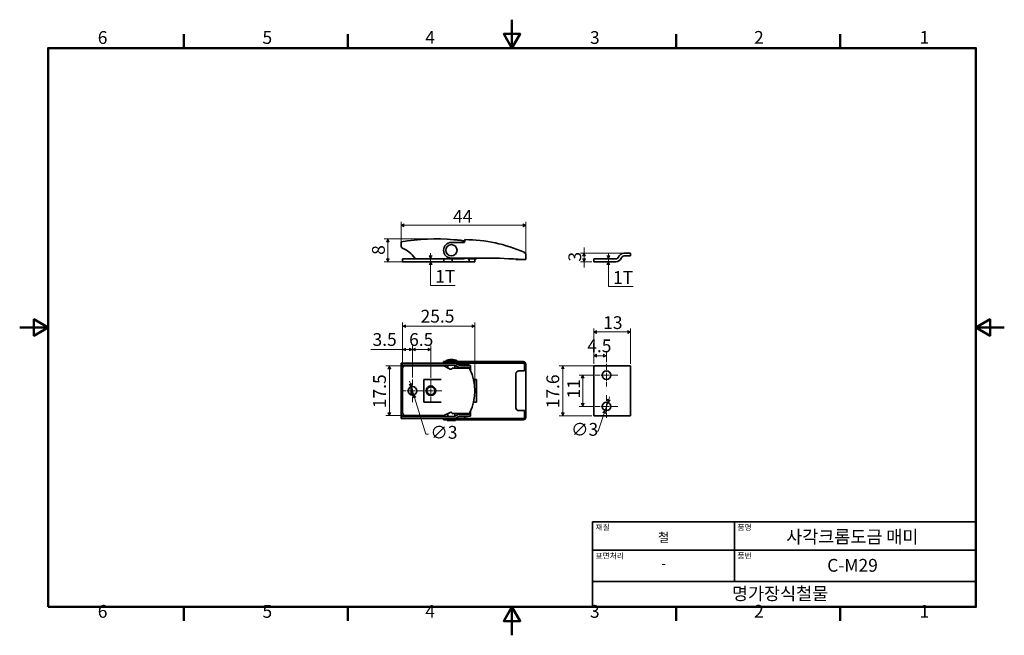
# Model space of a CAD drawing. Units: millimetres. Extents: x 0 to 347, y 0 to 217.
import ezdxf

# ---------------------------------------------------------------- set-up
doc = ezdxf.new("R2010")
doc.units = ezdxf.units.MM
doc.linetypes.add('CHAIN', pattern=[0.7087, 0.4724, -0.0591, 0.1181, -0.0591])
doc.layers.get('0').update_dxf_attribs({"color": 3})
for name, color, linetype, lineweight in [('MGJS  중심 표식(ISO)', 30, 'Continuous', 18), ('MGJS 치수(ISO)', 7, 'Continuous', 18), ('경계(ISO)', 7, 'Continuous', 50), ('외형선(ISO)', 7, 'Continuous', 35), ('제목(ISO)', 7, 'Continuous', 35)]:
    doc.layers.add(name, color=color, linetype=linetype, lineweight=lineweight)
doc.styles.add('MGJS 텍스트', font='NanumGothic.ttf')
doc.styles.add('주 문자 (ISO)', font='NanumGothic.ttf')
doc.dimstyles.new('MGJS', dxfattribs={"dimtxt": 4.5, "dimasz": 1, "dimexe": 1.25, "dimexo": 0.625, "dimtad": 1, "dimtoh": 1, "dimdec": 1, "dimrnd": 1e-08, "dimdsep": 46, "dimtxsty": 'MGJS 텍스트', "dimblk": 'Filled-1', "dimcen": 0.09, "dimclrd": 250, "dimclre": 250, "dimclrt": 256, "dimadec": 0, "dimazin": 1, "dimtfac": 0.7, "dimtdec": 1, "dimtmove": 0, "dimatfit": 3, "dimfxl": 1, "dimtolj": 1, "dimlwd": -1, "dimlwe": -1, "dimarcsym": 0})

# ---------------------------------------------------------------- blocks, each defined once
blk = doc.blocks.new('경계 Default Border')
at = {"layer": '경계(ISO)'}
for p, q in [((57.8, 206.76), (57.8, 211.66)), ((115.6, 206.76), (115.6, 211.66)), ((231.2, 206.76), (231.2, 211.66)), ((289, 206.76), (289, 211.66)), ((57.8, 10), (57.8, 5.1)), ((115.6, 10), (115.6, 5.1)), ((231.2, 10), (231.2, 5.1)), ((289, 10), (289, 5.1))]:
    blk.add_line(p, q, dxfattribs=at)
at = {"layer": '경계(ISO)', "flags": 128}
for points in [[(173.4, 216.76), (173.4, 206.76), (170.51, 211.76), (176.29, 211.76), (173.4, 206.76)], [(10, 10), (10, 206.76), (336.8, 206.76), (336.8, 10), (10, 10)], [(0, 108.38), (10, 108.38), (5, 111.27), (5, 105.49), (10, 108.38)], [(346.8, 108.38), (336.8, 108.38), (341.8, 111.27), (341.8, 105.49), (336.8, 108.38)], [(173.4, 0), (173.4, 10), (170.51, 5), (176.29, 5), (173.4, 10)]]:
    blk.add_lwpolyline(points, dxfattribs=at)
at = {"layer": '경계(ISO)', "char_height": 4.5, "attachment_point": 7, "style": 'MGJS 텍스트'}
for s, insert in [('6', (27.5, 206.83)), ('5', (85.51, 206.83)), ('4', (142.88, 206.87)), ('3', (200.86, 206.83)), ('2', (258.66, 206.87)), ('1', (316.97, 206.87)), ('6', (27.5, 4.77)), ('5', (85.51, 4.77)), ('4', (142.88, 4.81)), ('3', (200.86, 4.77)), ('2', (258.66, 4.81)), ('1', (316.97, 4.81))]:
    blk.add_mtext(s, dxfattribs=dict(at, insert=insert))
blk = doc.blocks.new('제목 블록 ISO')
at = {"layer": '제목(ISO)'}
for p, q in [((71, 133), (71, 112)), ((71, 133), (206, 133)), ((121, 133), (121, 112)), ((206, 133), (206, 112)), ((71, 123), (206, 123)), ((71, 112), (206, 112)), ((71, 112), (71, 103)), ((206, 112), (206, 103)), ((206, 103), (71, 103))]:
    blk.add_line(p, q, dxfattribs=at)
at = {"layer": '제목(ISO)', "style": '주 문자 (ISO)'}
for s, insert, char_height, attachment_point in [('\\f나눔고딕|b0|i0;\\H2.0000;재질', (72, 132), 2, 1), ('\\f나눔고딕|b0|i0;\\H2.0000;품명', (122, 132), 2, 1), ('\\f나눔고딕|b0|i0;\\H3.1700;철', (96, 127.5), 3.17, 5), ('\\f나눔고딕|b0|i0;\\H2.0000;표면처리', (72, 122), 2, 1), ('\\f나눔고딕|b0|i0;\\H2.0000;품번', (122, 122), 2, 1), ('\\f나눔고딕|b0|i0;\\H3.1700;-', (96, 118.28), 3.17, 5)]:
    blk.add_mtext(s, dxfattribs=dict(at, insert=insert, char_height=char_height, attachment_point=attachment_point))
for tag, p in [('제목_001', (139.18, 125.45)), ('부품_번호_001', (153.62, 115.39)), ('회사_001', (120.08, 105.45))]:
    blk.add_attdef(tag, p, '', height=4.5, dxfattribs=at)
blk = doc.blocks.new('Filled-1')
at = {"color": 0}
for p, q in [((0, 0), (-1, 0.5)), ((-1, 0.5), (-1, -0.5)), ((-1, 0), (0, 0)), ((-1, -0.5), (0, 0))]:
    blk.add_line(p, q, dxfattribs=at)
at = {"color": 0, "flags": 128}
blk.add_lwpolyline([(-1, -0.5), (0, 0), (-1, 0.5), (-1, -0.5)], dxfattribs=at)
at = {"color": 0}
blk.add_solid([(-1, -0.5), (0, 0), (-1, 0.5), (-1, -0.5)], dxfattribs=at)
blk = doc.blocks.new('*D7')
at = {"layer": 'Defpoints', "color": 0}
for p in [(129.64, 139.56), (146.59, 139.56), (135.84, 131.56)]:
    blk.add_point(p, dxfattribs=at)
at = {"layer": 'MGJS 치수(ISO)', "color": 250}
for p, q in [((145.97, 139.56), (128.39, 139.56)), ((129.64, 132.56), (129.64, 138.56)), ((135.22, 131.56), (128.39, 131.56))]:
    blk.add_line(p, q, dxfattribs=at)
for p, rotation in [((129.64, 139.56), 90), ((129.64, 131.56), 270)]:
    blk.add_blockref('Filled-1', p, dxfattribs=dict(at, rotation=rotation))
at = {"layer": 'MGJS 치수(ISO)', "insert": (124.11, 133.96), "char_height": 4.5, "attachment_point": 1, "rotation": 90, "style": 'MGJS 텍스트'}
blk.add_mtext('\\A1;8', dxfattribs=at)
blk = doc.blocks.new('*D8')
at = {"layer": 'Defpoints', "color": 0}
for p in [(178.29, 144.37), (134.34, 137.54), (178.29, 133.93)]:
    blk.add_point(p, dxfattribs=at)
at = {"layer": 'MGJS 치수(ISO)', "color": 250}
for p, q in [((134.34, 138.17), (134.34, 145.62)), ((135.34, 144.37), (177.29, 144.37)), ((178.29, 134.56), (178.29, 145.62))]:
    blk.add_line(p, q, dxfattribs=at)
at = {"layer": 'MGJS 치수(ISO)', "color": 250, "rotation": 180}
blk.add_blockref('Filled-1', (134.34, 144.37), dxfattribs=at)
at = {"layer": 'MGJS 치수(ISO)', "color": 250}
blk.add_blockref('Filled-1', (178.29, 144.37), dxfattribs=at)
at = {"layer": 'MGJS 치수(ISO)', "insert": (152.63, 149.8), "char_height": 4.5, "attachment_point": 1, "style": 'MGJS 텍스트'}
blk.add_mtext('\\A1;44', dxfattribs=at)
blk = doc.blocks.new('*D9')
at = {"layer": 'Defpoints', "color": 0}
for p in [(198.79, 134.56), (212.83, 134.56), (202.18, 131.56)]:
    blk.add_point(p, dxfattribs=at)
at = {"layer": 'MGJS 치수(ISO)', "color": 250}
for p, q in [((198.79, 135.56), (198.79, 136.56)), ((198.79, 134.56), (198.79, 135.56)), ((212.2, 134.56), (197.54, 134.56)), ((198.79, 132.56), (198.79, 133.56)), ((198.79, 133.56), (198.79, 132.56)), ((201.56, 131.56), (197.54, 131.56)), ((198.79, 131.56), (198.79, 130.56)), ((198.79, 130.56), (198.79, 129.56))]:
    blk.add_line(p, q, dxfattribs=at)
for p, rotation in [((198.79, 134.56), 90), ((198.79, 131.56), 270)]:
    blk.add_blockref('Filled-1', p, dxfattribs=dict(at, rotation=rotation))
at = {"layer": 'MGJS 치수(ISO)', "insert": (193.26, 131.59), "char_height": 4.5, "attachment_point": 1, "rotation": 90, "style": 'MGJS 텍스트'}
blk.add_mtext('\\A1;3', dxfattribs=at)
blk = doc.blocks.new('*D10')
at = {"layer": 'Defpoints', "color": 0}
for p in [(206.09, 132.56), (207.36, 132.56), (206.11, 131.56)]:
    blk.add_point(p, dxfattribs=at)
at = {"layer": 'MGJS 치수(ISO)', "color": 250}
for p, q in [((207.36, 133.56), (207.36, 134.56)), ((207.36, 131.56), (207.36, 132.56)), ((207.36, 130.56), (207.36, 129.56)), ((207.36, 122.82), (207.36, 129.56)), ((216.05, 122.82), (207.36, 122.82))]:
    blk.add_line(p, q, dxfattribs=at)
for p, rotation in [((207.36, 132.56), 270), ((207.36, 131.56), 90)]:
    blk.add_blockref('Filled-1', p, dxfattribs=dict(at, rotation=rotation))
at = {"layer": 'MGJS 치수(ISO)', "insert": (208.99, 128.25), "char_height": 4.5, "attachment_point": 1, "style": 'MGJS 텍스트'}
blk.add_mtext('\\A1;1T', dxfattribs=at)
blk = doc.blocks.new('*D11')
at = {"layer": 'Defpoints', "color": 0}
for p in [(144.74, 132.56), (144.74, 132.56), (144.74, 131.56)]:
    blk.add_point(p, dxfattribs=at)
at = {"layer": 'MGJS 치수(ISO)', "color": 250}
for p, q in [((144.74, 133.56), (144.74, 134.56)), ((144.74, 131.56), (144.74, 132.56)), ((144.74, 130.56), (144.74, 129.56)), ((144.74, 123.21), (144.74, 129.56)), ((153.43, 123.21), (144.74, 123.21))]:
    blk.add_line(p, q, dxfattribs=at)
for p, rotation in [((144.74, 132.56), 270), ((144.74, 131.56), 90)]:
    blk.add_blockref('Filled-1', p, dxfattribs=dict(at, rotation=rotation))
at = {"layer": 'MGJS 치수(ISO)', "insert": (146.36, 128.63), "char_height": 4.5, "attachment_point": 1, "style": 'MGJS 텍스트'}
blk.add_mtext('\\A1;1T', dxfattribs=at)
blk = doc.blocks.new('*D12')
at = {"layer": 'Defpoints', "color": 0}
for p in [(137.9, 87.53), (138.78, 84.67)]:
    blk.add_point(p, dxfattribs=at)
at = {"layer": 'MGJS 치수(ISO)', "color": 250}
for p, q in [((137.61, 88.49), (137.31, 89.45)), ((137.9, 87.53), (138.78, 84.67)), ((139.08, 83.71), (143.04, 70.83)), ((143.04, 70.83), (144.04, 70.83))]:
    blk.add_line(p, q, dxfattribs=at)
for p, rotation in [((137.9, 87.53), 287.0971381590798), ((138.78, 84.67), 107.0971381590798)]:
    blk.add_blockref('Filled-1', p, dxfattribs=dict(at, rotation=rotation))
at = {"layer": 'MGJS 치수(ISO)', "insert": (144.66, 73.71), "char_height": 4.5, "attachment_point": 1, "style": 'MGJS 텍스트'}
blk.add_mtext('\\A1;∅3', dxfattribs=at)
blk = doc.blocks.new('*D13')
at = {"layer": 'Defpoints', "color": 0}
for p in [(160.34, 108.85), (134.84, 93.85), (160.34, 86.1)]:
    blk.add_point(p, dxfattribs=at)
at = {"layer": 'MGJS 치수(ISO)', "color": 250}
for p, q in [((134.84, 94.48), (134.84, 110.1)), ((135.84, 108.85), (159.34, 108.85)), ((160.34, 86.73), (160.34, 110.1))]:
    blk.add_line(p, q, dxfattribs=at)
at = {"layer": 'MGJS 치수(ISO)', "color": 250, "rotation": 180}
blk.add_blockref('Filled-1', (134.84, 108.85), dxfattribs=at)
at = {"layer": 'MGJS 치수(ISO)', "color": 250}
blk.add_blockref('Filled-1', (160.34, 108.85), dxfattribs=at)
at = {"layer": 'MGJS 치수(ISO)', "insert": (141.2, 114.61), "char_height": 4.5, "attachment_point": 1, "style": 'MGJS 텍스트'}
blk.add_mtext('\\A1;25.5', dxfattribs=at)
blk = doc.blocks.new('*D14')
at = {"layer": 'Defpoints', "color": 0}
for p in [(135.84, 94.85), (130.2, 77.35), (135.84, 77.35)]:
    blk.add_point(p, dxfattribs=at)
at = {"layer": 'MGJS 치수(ISO)', "color": 250}
for p, q in [((135.22, 94.85), (128.95, 94.85)), ((130.2, 93.85), (130.2, 78.35)), ((135.22, 77.35), (128.95, 77.35))]:
    blk.add_line(p, q, dxfattribs=at)
for p, rotation in [((130.2, 94.85), 90), ((130.2, 77.35), 270)]:
    blk.add_blockref('Filled-1', p, dxfattribs=dict(at, rotation=rotation))
at = {"layer": 'MGJS 치수(ISO)', "insert": (124.5, 79.96), "char_height": 4.5, "attachment_point": 1, "rotation": 90, "style": 'MGJS 텍스트'}
blk.add_mtext('\\A1;17.5', dxfattribs=at)
blk = doc.blocks.new('*D15')
at = {"layer": 'Defpoints', "color": 0}
for p in [(207.16, 82.02), (206.2, 79.18)]:
    blk.add_point(p, dxfattribs=at)
at = {"layer": 'MGJS 치수(ISO)', "color": 250}
for p, q in [((207.48, 82.97), (207.8, 83.92)), ((207.16, 82.02), (206.2, 79.18)), ((205.88, 78.23), (203.74, 71.88)), ((203.74, 71.88), (202.74, 71.88))]:
    blk.add_line(p, q, dxfattribs=at)
for p, rotation in [((207.16, 82.02), 251.3582819643469), ((206.2, 79.18), 71.35828196434684)]:
    blk.add_blockref('Filled-1', p, dxfattribs=dict(at, rotation=rotation))
at = {"layer": 'MGJS 치수(ISO)', "insert": (194.21, 74.76), "char_height": 4.5, "attachment_point": 1, "style": 'MGJS 텍스트'}
blk.add_mtext('\\A1;∅3', dxfattribs=at)
blk = doc.blocks.new('*D16')
at = {"layer": 'Defpoints', "color": 0}
for p in [(210.03, 94.9), (191.28, 77.3), (202.18, 77.3)]:
    blk.add_point(p, dxfattribs=at)
at = {"layer": 'MGJS 치수(ISO)', "color": 250}
for p, q in [((209.41, 94.9), (190.03, 94.9)), ((191.28, 93.9), (191.28, 78.3)), ((201.56, 77.3), (190.03, 77.3))]:
    blk.add_line(p, q, dxfattribs=at)
for p, rotation in [((191.28, 94.9), 90), ((191.28, 77.3), 270)]:
    blk.add_blockref('Filled-1', p, dxfattribs=dict(at, rotation=rotation))
at = {"layer": 'MGJS 치수(ISO)', "insert": (185.53, 79.91), "char_height": 4.5, "attachment_point": 1, "rotation": 90, "style": 'MGJS 텍스트'}
blk.add_mtext('\\A1;17.6', dxfattribs=at)
blk = doc.blocks.new('*D17')
at = {"layer": 'Defpoints', "color": 0}
for p in [(215.18, 106.81), (202.18, 94.9), (215.18, 94.9)]:
    blk.add_point(p, dxfattribs=at)
at = {"layer": 'MGJS 치수(ISO)', "color": 250}
for p, q in [((202.18, 95.53), (202.18, 108.06)), ((215.18, 95.53), (215.18, 108.06)), ((203.18, 106.81), (214.18, 106.81))]:
    blk.add_line(p, q, dxfattribs=at)
at = {"layer": 'MGJS 치수(ISO)', "color": 250, "rotation": 180}
blk.add_blockref('Filled-1', (202.18, 106.81), dxfattribs=at)
at = {"layer": 'MGJS 치수(ISO)', "color": 250}
blk.add_blockref('Filled-1', (215.18, 106.81), dxfattribs=at)
at = {"layer": 'MGJS 치수(ISO)', "insert": (205.52, 112.34), "char_height": 4.5, "attachment_point": 1, "style": 'MGJS 텍스트'}
blk.add_mtext('\\A1;13', dxfattribs=at)
blk = doc.blocks.new('*D18')
at = {"layer": 'Defpoints', "color": 0}
for p in [(144.84, 100.65), (138.34, 90.1), (144.84, 90)]:
    blk.add_point(p, dxfattribs=at)
at = {"layer": 'MGJS 치수(ISO)', "color": 250}
for p, q in [((138.34, 90.73), (138.34, 101.9)), ((139.34, 100.65), (143.84, 100.65)), ((144.84, 90.63), (144.84, 101.9))]:
    blk.add_line(p, q, dxfattribs=at)
at = {"layer": 'MGJS 치수(ISO)', "color": 250, "rotation": 180}
blk.add_blockref('Filled-1', (138.34, 100.65), dxfattribs=at)
at = {"layer": 'MGJS 치수(ISO)', "color": 250}
blk.add_blockref('Filled-1', (144.84, 100.65), dxfattribs=at)
at = {"layer": 'MGJS 치수(ISO)', "insert": (137.17, 106.4), "char_height": 4.5, "attachment_point": 1, "style": 'MGJS 텍스트'}
blk.add_mtext('\\A1;6.5', dxfattribs=at)
blk = doc.blocks.new('*D19')
at = {"layer": 'Defpoints', "color": 0}
for p in [(134.84, 100.65), (134.84, 93.85), (138.34, 90.1)]:
    blk.add_point(p, dxfattribs=at)
at = {"layer": 'MGJS 치수(ISO)', "color": 250}
for p, q in [((134.84, 100.65), (123.65, 100.65)), ((134.84, 94.48), (134.84, 101.9)), ((137.34, 100.65), (135.84, 100.65)), ((138.34, 90.73), (138.34, 101.9))]:
    blk.add_line(p, q, dxfattribs=at)
at = {"layer": 'MGJS 치수(ISO)', "color": 250, "rotation": 180}
blk.add_blockref('Filled-1', (134.84, 100.65), dxfattribs=at)
at = {"layer": 'MGJS 치수(ISO)', "color": 250}
blk.add_blockref('Filled-1', (138.34, 100.65), dxfattribs=at)
at = {"layer": 'MGJS 치수(ISO)', "insert": (124.27, 106.4), "char_height": 4.5, "attachment_point": 1, "style": 'MGJS 텍스트'}
blk.add_mtext('\\A1;3.5', dxfattribs=at)
blk = doc.blocks.new('*D20')
at = {"layer": 'Defpoints', "color": 0}
for p in [(202.68, 91.6), (198.3, 80.6), (202.68, 80.6)]:
    blk.add_point(p, dxfattribs=at)
at = {"layer": 'MGJS 치수(ISO)', "color": 250}
for p, q in [((202.06, 91.6), (197.05, 91.6)), ((198.3, 90.6), (198.3, 81.6)), ((202.06, 80.6), (197.05, 80.6))]:
    blk.add_line(p, q, dxfattribs=at)
for p, rotation in [((198.3, 91.6), 90), ((198.3, 80.6), 270)]:
    blk.add_blockref('Filled-1', p, dxfattribs=dict(at, rotation=rotation))
at = {"layer": 'MGJS 치수(ISO)', "insert": (192.87, 83.42), "char_height": 4.5, "attachment_point": 1, "rotation": 90, "style": 'MGJS 텍스트'}
blk.add_mtext('\\A1;11', dxfattribs=at)
blk = doc.blocks.new('*D21')
at = {"layer": 'Defpoints', "color": 0}
for p in [(206.68, 98.46), (202.18, 94.9), (206.68, 95.6)]:
    blk.add_point(p, dxfattribs=at)
at = {"layer": 'MGJS 치수(ISO)', "color": 250}
for p, q in [((202.18, 95.53), (202.18, 99.71)), ((203.18, 98.46), (205.68, 98.46)), ((206.68, 96.23), (206.68, 99.71))]:
    blk.add_line(p, q, dxfattribs=at)
at = {"layer": 'MGJS 치수(ISO)', "color": 250, "rotation": 180}
blk.add_blockref('Filled-1', (202.18, 98.46), dxfattribs=at)
at = {"layer": 'MGJS 치수(ISO)', "color": 250}
blk.add_blockref('Filled-1', (206.68, 98.46), dxfattribs=at)
at = {"layer": 'MGJS 치수(ISO)', "insert": (199.9, 104.16), "char_height": 4.5, "attachment_point": 1, "style": 'MGJS 텍스트'}
blk.add_mtext('\\A1;4.5', dxfattribs=at)

msp = doc.modelspace()

# ---------------------------------------------------------------- linework, layer by layer
at = {"layer": 'MGJS  중심 표식(ISO)', "linetype": 'CHAIN', "ltscale": 4.444102}
for p, q in [((206.68, 95.6), (206.68, 87.6)), ((210.68, 91.6), (202.68, 91.6)), ((138.34, 90.1), (138.34, 82.1)), ((142.34, 86.1), (134.34, 86.1)), ((206.68, 84.6), (206.68, 76.6)), ((210.68, 80.6), (202.68, 80.6))]:
    msp.add_line(p, q, dxfattribs=at)
at = {"layer": 'MGJS  중심 표식(ISO)', "linetype": 'CHAIN', "ltscale": 4.332997}
for p, q in [((144.84, 90), (144.84, 82.2)), ((148.74, 86.1), (140.94, 86.1))]:
    msp.add_line(p, q, dxfattribs=at)
at = {"layer": '외형선(ISO)'}
for p, q in [((156.79, 138.81), (156.79, 139.31)), ((134.34, 136.9), (134.34, 137.54)), ((156.29, 138.31), (152.04, 138.31)), ((134.84, 132.56), (135.84, 132.56)), ((134.84, 132.56), (134.84, 131.56)), ((135.84, 132.56), (139.61, 132.56)), ((139.61, 132.56), (152.82, 132.56)), ((149.34, 131.56), (149.34, 132.56)), ((152.04, 132.81), (164.04, 132.81)), ((152.34, 131.96), (152.34, 132.56)), ((153.8, 132.56), (152.82, 132.56)), ((153.8, 132.56), (154.38, 132.56)), ((154.38, 132.56), (155.37, 132.56)), ((155.37, 132.56), (155.84, 132.56)), ((157.84, 132.81), (157.84, 132.56)), ((157.84, 132.76), (160.84, 132.76)), ((157.84, 132.56), (158.34, 132.56)), ((159.87, 132.56), (158.34, 132.56)), ((158.34, 131.96), (158.34, 132.56)), ((160.84, 132.56), (159.87, 132.56)), ((160.34, 132.56), (160.34, 131.56)), ((160.84, 132.76), (160.84, 132.56)), ((174.79, 132.48), (174.79, 132.31)), ((175.79, 132.31), (174.79, 132.31)), ((175.79, 132.31), (177.24, 132.31)), ((177.24, 132.31), (177.29, 132.31)), ((178.29, 132.31), (177.29, 132.31)), ((178.29, 132.31), (178.29, 133.93)), ((210, 132.56), (202.18, 132.56)), ((202.18, 132.56), (202.18, 131.56)), ((215.18, 134.56), (212.83, 134.56)), ((212.86, 133.56), (215.18, 133.56)), ((215.18, 133.56), (215.18, 134.56)), ((135.84, 131.56), (134.84, 131.56)), ((135.84, 131.56), (149.34, 131.56)), ((149.34, 131.56), (151.62, 131.56)), ((151.62, 131.56), (152.05, 131.56)), ((152.05, 131.56), (158.55, 131.56)), ((158.55, 131.56), (160.34, 131.56)), ((202.18, 131.56), (210.03, 131.56)), ((134.34, 95.85), (134.66, 95.85)), ((134.34, 95.85), (134.34, 95.15)), ((134.66, 95.15), (134.34, 95.15)), ((134.34, 92.85), (134.34, 94.85)), ((139.2, 95.85), (134.66, 95.85)), ((134.66, 95.15), (139.2, 95.15)), ((134.84, 78.35), (134.84, 93.85)), ((135.84, 94.85), (149.34, 94.85)), ((139.2, 95.85), (139.61, 95.85)), ((139.61, 95.15), (139.2, 95.15)), ((139.61, 95.85), (152.82, 95.85)), ((139.61, 95.15), (152.82, 95.15)), ((152.04, 96.35), (149.29, 96.35)), ((149.29, 96.35), (149.29, 95.85)), ((149.34, 94.85), (151.62, 93.71)), ((150.04, 96.65), (154.04, 96.65)), ((150.04, 96.65), (150.04, 96.35)), ((150.79, 95.15), (150.79, 94.13)), ((152.04, 96.35), (164.04, 96.35)), ((158.34, 94.1), (152.34, 94.1)), ((152.82, 95.85), (164.04, 95.85)), ((153.29, 95.85), (153.29, 95.79)), ((153.29, 95.06), (153.29, 94.1)), ((153.46, 94.98), (154.04, 94.65)), ((153.8, 95.59), (154.38, 95.26)), ((154.04, 96.65), (154.04, 96.35)), ((154.84, 95.5), (157.84, 95.5)), ((154.84, 94.35), (154.84, 94.1)), ((155.37, 95), (155.84, 95)), ((155.37, 94.3), (155.84, 94.3)), ((155.84, 95), (158.84, 95)), ((158.84, 94.3), (155.84, 94.3)), ((156.79, 95.5), (156.79, 95.55)), ((157.84, 94.3), (157.84, 94.1)), ((158.84, 94.3), (158.84, 95)), ((158.84, 94), (158.84, 93.1)), ((164.04, 96.35), (177.24, 96.35)), ((164.04, 95.85), (177.24, 95.85)), ((177.24, 96.35), (177.29, 96.35)), ((177.24, 96.35), (177.24, 95.85)), ((177.24, 95.85), (177.79, 95.85)), ((177.79, 95.85), (177.79, 93.1)), ((178.29, 95.35), (178.29, 76.85)), ((202.18, 94.9), (210.03, 94.9)), ((202.18, 77.3), (202.18, 94.9)), ((210.03, 94.9), (211.92, 94.9)), ((212.86, 94.9), (211.92, 94.9)), ((212.86, 94.9), (215.18, 94.9)), ((215.18, 77.3), (215.18, 94.9)), ((134.34, 92.85), (134.34, 79.35)), ((134.34, 92.85), (134.84, 92.85)), ((158.84, 93.1), (158.83, 93.1)), ((158.84, 93.1), (158.84, 93.08)), ((174.79, 92.1), (174.79, 80.1)), ((175.79, 93.1), (177.79, 93.1)), ((137.84, 84.69), (137.84, 87.51)), ((148.42, 90.1), (142.34, 90.1)), ((142.34, 82.1), (142.34, 90.1)), ((142.34, 89.61), (142.34, 82.59)), ((142.83, 90.11), (147.85, 90.11)), ((160.84, 90.1), (159.87, 90.1)), ((160.84, 90.1), (160.84, 82.1)), ((148.42, 82.1), (142.34, 82.1)), ((147.85, 82.09), (142.83, 82.09)), ((160.84, 82.1), (159.87, 82.1)), ((134.34, 77.35), (134.34, 79.35)), ((134.84, 79.35), (134.34, 79.35)), ((134.34, 77.05), (134.34, 76.35)), ((134.34, 77.05), (134.66, 77.05)), ((134.66, 76.35), (134.34, 76.35)), ((139.2, 77.05), (134.66, 77.05)), ((134.66, 76.35), (139.2, 76.35)), ((149.34, 77.35), (135.84, 77.35)), ((139.2, 77.05), (139.61, 77.05)), ((139.61, 76.35), (139.2, 76.35)), ((152.82, 77.05), (139.61, 77.05)), ((152.82, 76.35), (139.61, 76.35)), ((149.29, 76.35), (149.29, 75.85)), ((151.62, 78.49), (149.34, 77.35)), ((150.79, 78.08), (150.79, 77.05)), ((152.34, 78.1), (158.34, 78.1)), ((164.04, 76.35), (152.82, 76.35)), ((153.29, 78.1), (153.29, 77.14)), ((153.29, 76.41), (153.29, 76.35)), ((154.04, 77.55), (153.46, 77.22)), ((154.38, 76.94), (153.8, 76.61)), ((154.84, 78.1), (154.84, 77.85)), ((157.74, 77), (154.94, 77)), ((155.84, 77.9), (155.37, 77.9)), ((155.84, 77.2), (155.37, 77.2)), ((155.84, 77.9), (158.84, 77.9)), ((158.84, 77.2), (155.84, 77.2)), ((156.79, 76.65), (156.79, 77)), ((157.84, 78.1), (157.84, 77.9)), ((158.83, 79.1), (158.84, 79.1)), ((158.84, 79.12), (158.84, 79.1)), ((158.84, 79.1), (158.84, 78.2)), ((158.84, 77.2), (158.84, 77.9)), ((177.24, 76.35), (164.04, 76.35)), ((177.79, 79.1), (175.79, 79.1)), ((177.79, 76.35), (177.24, 76.35)), ((177.24, 76.35), (177.24, 75.85)), ((177.79, 79.1), (177.79, 76.35)), ((210.03, 77.3), (202.18, 77.3)), ((211.92, 77.3), (210.03, 77.3)), ((211.92, 77.3), (212.86, 77.3)), ((215.18, 77.3), (212.86, 77.3)), ((149.29, 75.85), (152.04, 75.85)), ((150.54, 75.85), (150.54, 75.65)), ((150.54, 75.65), (153.54, 75.65)), ((164.04, 75.85), (152.04, 75.85)), ((153.54, 75.85), (153.54, 75.65)), ((177.24, 75.85), (164.04, 75.85)), ((177.29, 75.85), (177.24, 75.85))]:
    msp.add_line(p, q, dxfattribs=at)
for centre, radius in [((152.04, 135.56), 2), ((206.68, 91.6), 1.5), ((138.34, 86.1), 1.5), ((144.84, 86.1), 1.7), ((144.84, 86.1), 1.4), ((206.68, 80.6), 1.5)]:
    msp.add_circle(centre, radius, dxfattribs=at)
for centre, radius, start, end in [((146.59, 64.03), 75.53, 85.2107, 99.3337), ((146.59, 64.03), 75.53, 84.3805, 84.8303), ((146.59, 64.03), 75.53, 82.2389, 83.2368), ((156.79, 88.09), 51.22, 65.9078, 90), ((134.84, 136.9), 0.5, 180, 248.0896), ((130.92, 127.16), 10, 34.1723, 68.0896), ((152.04, 135.56), 2.75, 90, 270), ((139.61, 133.06), 0.5, 214.1723, 270), ((155.84, 135.56), 3, 270, 293.5565), ((164.04, -41.7), 174.51, 85.6617, 90), ((177.29, 133.93), 1, 0, 65.9078), ((210, 133.56), 1, 270, 340.5288), ((210.03, 133.56), 2, 270, 340.5288), ((212.83, 132.56), 2, 90, 160.5288), ((212.86, 132.56), 1, 90, 160.5288), ((152.04, 92.9), 4.25, 61.9275, 118.0725), ((135.84, 93.85), 1, 90, 180), ((151.85, 94.16), 0.5, 243.4349, 293.8323), ((152.82, 93.85), 2, 60.4612, 90), ((152.82, 93.85), 1.3, 60.4612, 90), ((155.37, 97), 2.7, 240.4612, 270), ((155.37, 97), 2, 240.4612, 270), ((154.84, 95), 0.5, 90, 150.4399), ((157.84, 95), 0.5, 0, 90), ((143.34, 86.1), 17, 333.4449, 26.5551), ((177.29, 95.35), 1, 0, 90), ((175.79, 92.1), 1, 90, 180), ((175.79, 80.1), 1, 180, 270), ((135.84, 78.35), 1, 180, 270), ((151.85, 78.04), 0.5, 66.1677, 116.5651), ((152.82, 78.35), 1.3, 270, 299.5388), ((152.82, 78.35), 2, 270, 299.5388), ((155.37, 75.2), 2.7, 90, 119.5388), ((155.37, 75.2), 2, 90, 119.5388), ((154.94, 77.2), 0.2, 207.8469, 270), ((157.74, 77.2), 0.2, 270, 0), ((177.29, 76.85), 1, 270, 0)]:
    msp.add_arc(centre, radius, start, end, dxfattribs=at)
for points, knots in [([(153.4, 139.25), (153.32, 139.26), (153.24, 139.26), (153.07, 139.28), (152.99, 139.29), (152.9, 139.29)], [0, 0, 0, 0, 0.02586658, 0.02586658, 0.05173316, 0.05173316, 0.05173316, 0.05173316]), ([(155.49, 139.03), (155.23, 139.06), (154.97, 139.09), (154.46, 139.15), (154.22, 139.17), (153.99, 139.19)], [0, 0, 0, 0, 0.0777502, 0.0777502, 0.1555004, 0.1555004, 0.1555004, 0.1555004]), ([(156.29, 138.31), (156.31, 138.31), (156.33, 138.31), (156.41, 138.32), (156.47, 138.33), (156.57, 138.39), (156.62, 138.42), (156.7, 138.51), (156.73, 138.56), (156.77, 138.65), (156.78, 138.68), (156.79, 138.75), (156.79, 138.78), (156.79, 138.81)], [-0.30308631, -0.30308631, -0.30308631, -0.30308631, -0.30055877, -0.30055877, -0.29229561, -0.29229561, -0.28482804, -0.28482804, -0.27647894, -0.27647894, -0.27124612, -0.27124612, -0.2669434, -0.2669434, -0.2669434, -0.2669434]), ([(134.34, 138.56), (134.34, 138.55), (134.34, 138.53), (134.34, 138.43), (134.34, 138.35), (134.34, 138.17), (134.34, 138.05), (134.34, 137.82), (134.34, 137.67), (134.34, 137.54)], [0.5964762, 0.5964762, 0.5964762, 0.5964762, 0.6333414, 0.6333414, 0.670459, 0.670459, 0.7078879, 0.7078879, 0.7455833, 0.7455833, 0.7455833, 0.7455833]), ([(152.34, 131.96), (152.34, 131.9), (152.34, 131.84), (152.33, 131.74), (152.32, 131.69), (152.3, 131.64), (152.29, 131.62), (152.26, 131.6), (152.24, 131.59), (152.18, 131.56), (152.12, 131.56), (152.05, 131.56), (152.05, 131.56), (152.05, 131.56)], [-0.09176796, -0.09176796, -0.09176796, -0.09176796, -0.07540579, -0.07540579, -0.05904362, -0.05904362, -0.05038872, -0.05038872, -0.04173381, -0.04173381, -0.02086691, -0.02086691, -0.02013447, -0.02013447, -0.02013447, -0.02013447]), ([(158.55, 131.56), (158.52, 131.56), (158.5, 131.57), (158.44, 131.61), (158.42, 131.64), (158.38, 131.71), (158.37, 131.76), (158.35, 131.85), (158.34, 131.91), (158.34, 131.96)], [0.1914538, 0.1914538, 0.1914538, 0.1914538, 0.20849394, 0.20849394, 0.22553409, 0.22553409, 0.240534, 0.240534, 0.25553391, 0.25553391, 0.25553391, 0.25553391]), ([(134.34, 95.15), (134.34, 95.15), (134.34, 95.14), (134.34, 95.11), (134.34, 95.09), (134.34, 95.04), (134.34, 95), (134.34, 94.93), (134.34, 94.89), (134.34, 94.85)], [0.13420809, 0.13420809, 0.13420809, 0.13420809, 0.14551741, 0.14551741, 0.15674768, 0.15674768, 0.16788374, 0.16788374, 0.17894268, 0.17894268, 0.17894268, 0.17894268]), ([(152.34, 94.1), (152.34, 94.1), (152.34, 94.09), (152.33, 94.04), (152.32, 94.01), (152.3, 93.95), (152.29, 93.92), (152.26, 93.88), (152.24, 93.85), (152.18, 93.78), (152.12, 93.73), (152.05, 93.7), (152.05, 93.7), (152.05, 93.7)], [-0.09176796, -0.09176796, -0.09176796, -0.09176796, -0.07540579, -0.07540579, -0.05904362, -0.05904362, -0.05038872, -0.05038872, -0.04173381, -0.04173381, -0.02086691, -0.02086691, -0.02013447, -0.02013447, -0.02013447, -0.02013447]), ([(156.79, 95.55), (156.79, 95.59), (156.79, 95.62), (156.79, 95.69), (156.79, 95.72), (156.78, 95.77), (156.78, 95.79), (156.76, 95.83), (156.75, 95.84), (156.72, 95.85), (156.71, 95.85), (156.69, 95.85)], [-0.18978936, -0.18978936, -0.18978936, -0.18978936, -0.17880994, -0.17880994, -0.16710248, -0.16710248, -0.15593163, -0.15593163, -0.14396501, -0.14396501, -0.13737988, -0.13737988, -0.13737988, -0.13737988]), ([(158.55, 93.7), (158.52, 93.75), (158.5, 93.81), (158.44, 93.91), (158.42, 93.95), (158.38, 94.02), (158.37, 94.05), (158.35, 94.09), (158.34, 94.1), (158.34, 94.1)], [0.1914538, 0.1914538, 0.1914538, 0.1914538, 0.20849394, 0.20849394, 0.22553409, 0.22553409, 0.240534, 0.240534, 0.25553391, 0.25553391, 0.25553391, 0.25553391]), ([(158.84, 94), (158.84, 94.04), (158.84, 94.08), (158.84, 94.15), (158.84, 94.19), (158.84, 94.24), (158.84, 94.26), (158.84, 94.29), (158.84, 94.3), (158.84, 94.3)], [0, 0, 0, 0, 0.01105894, 0.01105894, 0.02219501, 0.02219501, 0.03342527, 0.03342527, 0.0447346, 0.0447346, 0.0447346, 0.0447346]), ([(134.34, 77.35), (134.34, 77.31), (134.34, 77.27), (134.34, 77.2), (134.34, 77.16), (134.34, 77.11), (134.34, 77.09), (134.34, 77.06), (134.34, 77.05), (134.34, 77.05)], [0, 0, 0, 0, 0.01105894, 0.01105894, 0.02219501, 0.02219501, 0.03342527, 0.03342527, 0.0447346, 0.0447346, 0.0447346, 0.0447346]), ([(152.05, 78.5), (152.05, 78.5), (152.05, 78.5), (152.12, 78.47), (152.18, 78.42), (152.24, 78.35), (152.26, 78.33), (152.29, 78.28), (152.3, 78.25), (152.32, 78.19), (152.33, 78.16), (152.34, 78.11), (152.34, 78.1), (152.34, 78.1)], [0.02013447, 0.02013447, 0.02013447, 0.02013447, 0.02086691, 0.02086691, 0.04173381, 0.04173381, 0.05038872, 0.05038872, 0.05904362, 0.05904362, 0.07540579, 0.07540579, 0.09176796, 0.09176796, 0.09176796, 0.09176796]), ([(156.69, 76.35), (156.7, 76.35), (156.71, 76.35), (156.74, 76.36), (156.75, 76.36), (156.77, 76.39), (156.78, 76.41), (156.79, 76.47), (156.79, 76.5), (156.79, 76.57), (156.79, 76.61), (156.79, 76.65)], [-0.04895486, -0.04895486, -0.04895486, -0.04895486, -0.04474457, -0.04474457, -0.03406971, -0.03406971, -0.02327697, -0.02327697, -0.01169792, -0.01169792, 0, 0, 0, 0]), ([(158.34, 78.1), (158.34, 78.1), (158.35, 78.11), (158.37, 78.15), (158.38, 78.18), (158.42, 78.25), (158.44, 78.29), (158.5, 78.39), (158.52, 78.45), (158.55, 78.5)], [0.25553056, 0.25553056, 0.25553056, 0.25553056, 0.27053048, 0.27053048, 0.28553039, 0.28553039, 0.30257054, 0.30257054, 0.31961068, 0.31961068, 0.31961068, 0.31961068]), ([(158.84, 77.9), (158.84, 77.9), (158.84, 77.91), (158.84, 77.94), (158.84, 77.96), (158.84, 78.01), (158.84, 78.05), (158.84, 78.12), (158.84, 78.16), (158.84, 78.2)], [0.1342081, 0.1342081, 0.1342081, 0.1342081, 0.14547851, 0.14547851, 0.15667058, 0.15667058, 0.16784555, 0.16784555, 0.17894271, 0.17894271, 0.17894271, 0.17894271])]:
    msp.add_open_spline(points, degree=3, knots=knots, dxfattribs=at)
for points in [[(142.34, 89.69), (142.34, 89.66), (142.34, 89.64), (142.34, 89.61)], [(142.83, 90.11), (142.81, 90.11), (142.78, 90.1), (142.75, 90.1)], [(147.93, 90.1), (147.9, 90.1), (147.88, 90.11), (147.85, 90.11)], [(142.34, 82.59), (142.34, 82.56), (142.34, 82.54), (142.34, 82.51)], [(142.75, 82.1), (142.78, 82.1), (142.81, 82.09), (142.83, 82.09)], [(147.85, 82.09), (147.88, 82.09), (147.9, 82.1), (147.93, 82.1)]]:
    msp.add_open_spline(points, degree=3, dxfattribs=at)

# ---------------------------------------------------------------- block references
msp.add_blockref('경계 Default Border', (0, 0))
msp.add_blockref('제목 블록 ISO', (130.8, -93)).add_auto_attribs({'제목_001': '사각크롬도금 매미', '부품_번호_001': 'C-M29', '회사_001': '명가장식철물'})

# ---------------------------------------------------------------- dimensions: what is measured, and where the dimension line sits
at = {"layer": 'MGJS 치수(ISO)', "color": 250}
for base, p1, p2, angle, override, picture, middle in [((178.29286373, 144.36968642), (134.34286373, 137.5434141), (178.29286373, 133.93235782), 180, {"dimtoh": 0, "dimdec": 1, "dimtp": 0, "dimtm": 0, "dimtdec": 1, "dimtofl": 0, "dimatfit": 1}, '*D8', (156.31786373, 144.36968642)), ((129.64, 139.56), (135.84, 131.56), (146.59, 139.56), 90, {"dimtoh": 0, "dimdec": 1, "dimtp": 0, "dimtm": 0, "dimtdec": 1, "dimtofl": 0, "dimatfit": 1}, '*D7', (129.64, 135.56)), ((198.79, 134.56), (202.18, 131.56), (212.83, 134.56), 270, {"dimtoh": 0, "dimdec": 1, "dimtp": 0, "dimtm": 0, "dimtdec": 1, "dimtofl": 0, "dimatfit": 1}, '*D9', (198.79, 133.06)), ((134.84, 100.65), (138.34, 90.1), (134.84, 93.85), 180, {"dimtoh": 0, "dimdec": 1, "dimtp": 0, "dimtm": 0, "dimtdec": 1, "dimtofl": 0, "dimatfit": 2}, '*D19', (128.71, 100.65)), ((144.84, 100.65), (138.34, 90.1), (144.84, 90), 180, {"dimtoh": 0, "dimdec": 1, "dimtp": 0, "dimtm": 0, "dimtdec": 1, "dimtofl": 0, "dimatfit": 1}, '*D18', (141.59, 100.65)), ((130.2, 77.35), (135.84, 94.85), (135.84, 77.35), 270, {"dimtoh": 0, "dimdec": 1, "dimtp": 0, "dimtm": 0, "dimtdec": 1, "dimtofl": 0, "dimatfit": 1}, '*D14', (130.2, 86.1)), ((191.28, 77.3), (210.03, 94.9), (202.18, 77.3), 90, {"dimtoh": 0, "dimdec": 1, "dimtp": 0, "dimtm": 0, "dimtdec": 1, "dimtofl": 0, "dimatfit": 1}, '*D16', (191.28, 86.1)), ((198.3, 80.6), (202.68, 91.6), (202.68, 80.6), 90, {"dimtoh": 0, "dimdec": 1, "dimtp": 0, "dimtm": 0, "dimtdec": 1, "dimtofl": 0, "dimatfit": 1}, '*D20', (198.3, 86.1))]:
    dim = msp.add_linear_dim(base=base, p1=p1, p2=p2, angle=angle, dimstyle='MGJS', override=override, dxfattribs=at)
    dim.commit()
    dim.dimension.update_dxf_attribs({"geometry": picture, "text_midpoint": middle, "dimtype": 160})
for base, p1, p2, angle, picture, middle in [((144.74, 132.56), (144.74, 131.56), (144.74, 132.56), 270, '*D11', (144.89, 123.21)), ((207.36, 132.56), (206.11, 131.56), (206.09, 132.56), 90, '*D10', (207.53, 122.82))]:
    dim = msp.add_linear_dim(base=base, p1=p1, p2=p2, angle=angle, text='<>T', dimstyle='MGJS', override={"dimtih": 1, "dimtoh": 1, "dimdec": 1, "dimse1": 1, "dimse2": 1, "dimtp": 0, "dimtm": 0, "dimtdec": 1, "dimtofl": 1, "dimtmove": 1, "dimatfit": 1}, dxfattribs=at)
    dim.commit()
    dim.dimension.update_dxf_attribs({"geometry": picture, "text_midpoint": middle, "dimtype": 160})
for base, p1, p2, picture, middle in [((160.34, 108.85), (134.84, 93.85), (160.34, 86.1), '*D13', (147.59, 108.85)), ((215.18, 106.81), (202.18, 94.9), (215.18, 94.9), '*D17', (208.68, 106.81)), ((206.68, 98.46), (202.18, 94.9), (206.68, 95.6), '*D21', (204.43, 98.46))]:
    dim = msp.add_linear_dim(base=base, p1=p1, p2=p2, dimstyle='MGJS', override={"dimtoh": 0, "dimdec": 1, "dimtp": 0, "dimtm": 0, "dimtdec": 1, "dimtofl": 0, "dimatfit": 1}, dxfattribs=at)
    dim.commit()
    dim.dimension.update_dxf_attribs({"geometry": picture, "text_midpoint": middle, "dimtype": 160})
for p1, p2, picture, middle in [((137.9, 87.53), (138.78, 84.67), '*D12', (148.62, 70.83)), ((207.16, 82.02), (206.2, 79.18), '*D15', (198.16, 71.88))]:
    dim = msp.add_diameter_dim_2p(p1=p1, p2=p2, dimstyle='MGJS', override={"dimtad": 0, "dimtih": 1, "dimdec": 1, "dimlfac": 1, "dimtp": 0, "dimtm": 0, "dimtdec": 1, "dimatfit": 2}, dxfattribs=at)
    dim.commit()
    dim.dimension.update_dxf_attribs({"geometry": picture, "text_midpoint": middle, "dimtype": 163})

doc.saveas('drawing.dxf')
